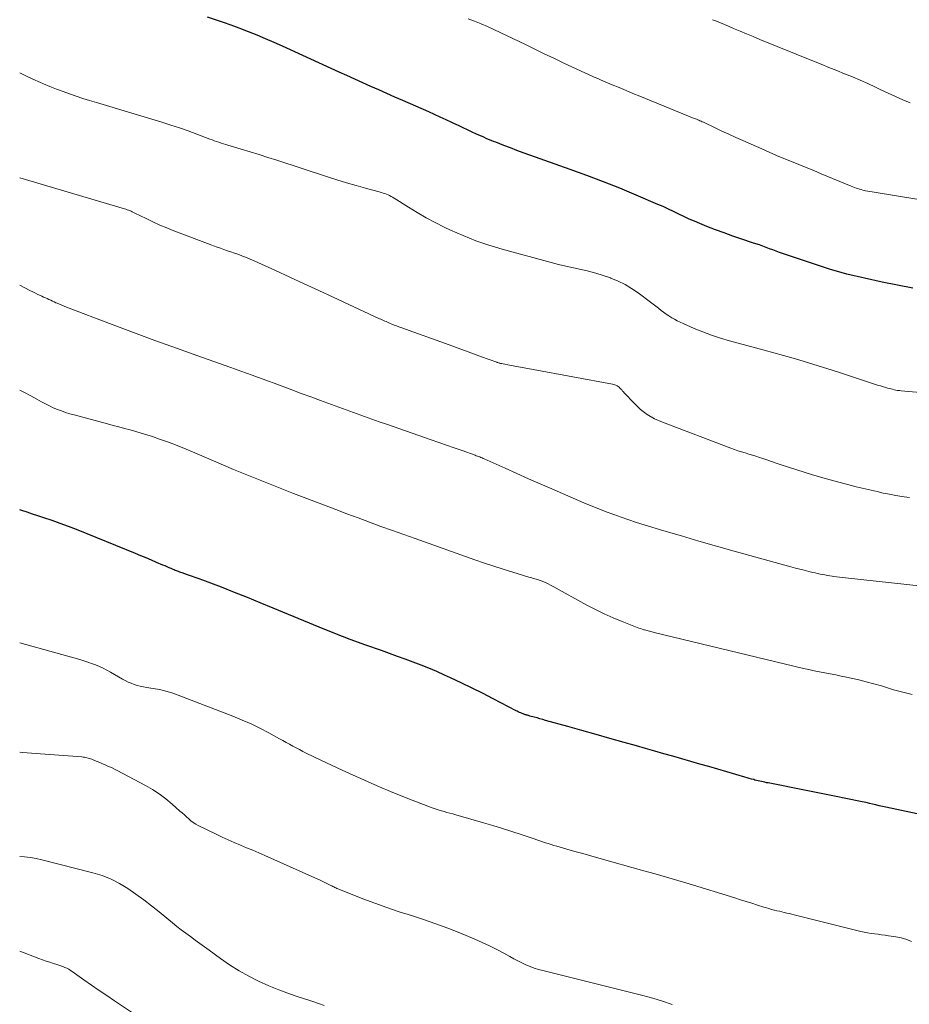
# Model space of a CAD drawing. Units: feet. Extents: x 2010000 to 2015018, y 525000 to 530000.
# Drawn here: x 2010000 to 2010144, y 525974 to 526134 of the extents above; entities that cross this region are included whole.
import ezdxf

# ---------------------------------------------------------------- set-up
doc = ezdxf.new("R2010")
doc.units = ezdxf.units.FT
doc.header["$LTSCALE"] = 100
doc.header["$MEASUREMENT"] = 0
doc.layers.add('CONTOUR INDEX', color=32, linetype='Continuous', lineweight=25)
doc.layers.add('CONTOUR INTERMEDIATE', color=40, linetype='Continuous', lineweight=15)

msp = doc.modelspace()

# ---------------------------------------------------------------- linework, layer by layer
at = {"layer": 'CONTOUR INDEX', "flags": 128}
for points, elevation in [([(2010144.48, 526090.11), (2010139.53, 526091.08), (2010136.67, 526091.7), (2010133.84, 526092.39), (2010131.03, 526093.2), (2010128.24, 526094.09), (2010122.94, 526095.89), (2010122.4, 526096.09), (2010121.85, 526096.28), (2010121.3, 526096.48), (2010120.76, 526096.68), (2010120.22, 526096.89), (2010119.67, 526097.09), (2010119.12, 526097.28), (2010118.57, 526097.46), (2010116.82, 526098.04), (2010115.4, 526098.53), (2010113.98, 526099.03), (2010112.58, 526099.56), (2010111.18, 526100.1), (2010110.02, 526100.57), (2010109.16, 526100.92), (2010108.31, 526101.29), (2010107.46, 526101.69), (2010106.62, 526102.09), (2010105.79, 526102.5), (2010104.95, 526102.9), (2010104.1, 526103.29), (2010103.24, 526103.66), (2010099.71, 526105.17), (2010097.07, 526106.26), (2010094.43, 526107.32), (2010091.76, 526108.33), (2010089.08, 526109.31), (2010082.53, 526111.63), (2010081.48, 526112.01), (2010080.43, 526112.39), (2010079.38, 526112.79), (2010078.34, 526113.19), (2010077.05, 526113.69), (2010076.65, 526113.84), (2010076.26, 526114), (2010075.86, 526114.17), (2010075.47, 526114.33), (2010075.08, 526114.5), (2010074.69, 526114.68), (2010074.3, 526114.85), (2010073.92, 526115.03), (2010073.21, 526115.36), (2010072.47, 526115.71), (2010071.73, 526116.06), (2010070.99, 526116.4), (2010070.25, 526116.75), (2010069.89, 526116.92), (2010068.97, 526117.35), (2010068.05, 526117.77), (2010067.13, 526118.19), (2010066.2, 526118.6), (2010061.98, 526120.45), (2010060.69, 526121.01), (2010059.4, 526121.58), (2010058.1, 526122.16), (2010056.81, 526122.73), (2010055.52, 526123.31), (2010054.23, 526123.89), (2010052.94, 526124.47), (2010051.66, 526125.06), (2010042.52, 526129.25), (2010041.16, 526129.86), (2010039.79, 526130.45), (2010038.41, 526131.02), (2010037.02, 526131.57), (2010035.5, 526132.15), (2010034.23, 526132.62), (2010032.97, 526133.07), (2010031.69, 526133.5), (2010030.41, 526133.92)], 940), ([(2010150.53, 526003.95), (2010140.15, 526006.17), (2010139.6, 526006.29), (2010139.06, 526006.42), (2010138.52, 526006.54), (2010137.98, 526006.68), (2010137.47, 526006.8), (2010137.18, 526006.87), (2010136.9, 526006.94), (2010136.61, 526007), (2010136.32, 526007.06), (2010133.68, 526007.6), (2010132.07, 526007.93), (2010130.47, 526008.25), (2010128.86, 526008.57), (2010127.25, 526008.89), (2010121.11, 526010.09), (2010120.84, 526010.14), (2010120.56, 526010.2), (2010120.29, 526010.26), (2010120.02, 526010.31), (2010119.75, 526010.37), (2010119.49, 526010.44), (2010119.22, 526010.5), (2010118.95, 526010.57), (2010118.76, 526010.63), (2010118.39, 526010.73), (2010118.03, 526010.83), (2010117.67, 526010.93), (2010117.31, 526011.03), (2010111.5, 526012.73), (2010110.04, 526013.15), (2010108.58, 526013.57), (2010107.12, 526013.99), (2010105.65, 526014.41), (2010104.19, 526014.83), (2010102.73, 526015.25), (2010101.27, 526015.67), (2010099.81, 526016.08), (2010097.77, 526016.66), (2010095.5, 526017.3), (2010093.24, 526017.94), (2010090.97, 526018.58), (2010088.7, 526019.21), (2010085.07, 526020.22), (2010084.62, 526020.34), (2010084.16, 526020.47), (2010083.71, 526020.6), (2010083.25, 526020.72), (2010082.54, 526020.92), (2010082.44, 526020.95), (2010082.34, 526020.98), (2010082.24, 526021.01), (2010082.14, 526021.04), (2010082.04, 526021.07), (2010081.94, 526021.1), (2010081.84, 526021.13), (2010081.74, 526021.16), (2010081.69, 526021.18), (2010081.56, 526021.22), (2010081.44, 526021.27), (2010081.31, 526021.31), (2010081.19, 526021.36), (2010081.05, 526021.42), (2010080.86, 526021.51), (2010080.67, 526021.59), (2010080.49, 526021.69), (2010080.3, 526021.78), (2010076.6, 526023.71), (2010074.89, 526024.59), (2010073.18, 526025.45), (2010071.45, 526026.28), (2010069.71, 526027.09), (2010068.71, 526027.55), (2010067.46, 526028.1), (2010066.21, 526028.64), (2010064.94, 526029.14), (2010063.66, 526029.63), (2010062.38, 526030.1), (2010061.1, 526030.57), (2010059.82, 526031.03), (2010058.53, 526031.49), (2010056.02, 526032.39), (2010053.48, 526033.32), (2010050.96, 526034.28), (2010048.45, 526035.28), (2010045.95, 526036.3), (2010041.02, 526038.37), (2010038.93, 526039.24), (2010036.84, 526040.09), (2010034.74, 526040.92), (2010032.63, 526041.74), (2010029.65, 526042.87), (2010029.03, 526043.11), (2010028.41, 526043.33), (2010027.78, 526043.56), (2010027.15, 526043.77), (2010026.26, 526044.08), (2010026.08, 526044.14), (2010025.9, 526044.2), (2010025.72, 526044.27), (2010025.54, 526044.33), (2010025.36, 526044.4), (2010025.18, 526044.47), (2010025, 526044.54), (2010024.82, 526044.62), (2010024.51, 526044.75), (2010024.17, 526044.89), (2010023.84, 526045.04), (2010023.51, 526045.18), (2010023.17, 526045.32), (2010022.15, 526045.77), (2010021.3, 526046.13), (2010020.45, 526046.49), (2010019.6, 526046.84), (2010018.75, 526047.19), (2010009.19, 526051.06), (2010007.88, 526051.58), (2010006.56, 526052.07), (2010005.23, 526052.54), (2010003.89, 526052.99), (2010002.92, 526053.3), (2010002.06, 526053.58), (2010001.21, 526053.86), (2010000.35, 526054.14), (2010000, 526054.26)], 920)]:
    msp.add_lwpolyline(points, dxfattribs=dict(at, elevation=elevation))
at = {"layer": 'CONTOUR INTERMEDIATE', "flags": 128}
for points, elevation in [([(2010145.46, 526104.43), (2010138.26, 526105.61), (2010137.91, 526105.67), (2010137.55, 526105.73), (2010137.19, 526105.8), (2010136.84, 526105.87), (2010136.68, 526105.9), (2010136.41, 526105.97), (2010136.13, 526106.04), (2010135.86, 526106.12), (2010135.59, 526106.2), (2010135.32, 526106.3), (2010135.05, 526106.4), (2010134.79, 526106.5), (2010134.53, 526106.61), (2010129.67, 526108.62), (2010128.46, 526109.12), (2010127.26, 526109.61), (2010126.05, 526110.1), (2010124.84, 526110.59), (2010123.63, 526111.08), (2010122.43, 526111.58), (2010121.23, 526112.09), (2010120.04, 526112.62), (2010116.99, 526113.97), (2010115.86, 526114.48), (2010114.73, 526114.99), (2010113.61, 526115.51), (2010112.49, 526116.04), (2010110.61, 526116.93), (2010110.43, 526117.02), (2010110.25, 526117.1), (2010110.06, 526117.18), (2010109.88, 526117.26), (2010109.7, 526117.34), (2010109.51, 526117.42), (2010109.33, 526117.49), (2010109.14, 526117.57), (2010100.33, 526121.15), (2010099.21, 526121.61), (2010098.09, 526122.07), (2010096.97, 526122.54), (2010095.86, 526123.01), (2010094.32, 526123.65), (2010093.97, 526123.8), (2010093.63, 526123.95), (2010093.28, 526124.1), (2010092.93, 526124.25), (2010092.59, 526124.41), (2010092.24, 526124.57), (2010091.9, 526124.72), (2010091.56, 526124.88), (2010087.94, 526126.57), (2010086.4, 526127.29), (2010084.87, 526128.02), (2010083.33, 526128.75), (2010081.81, 526129.5), (2010080.78, 526130), (2010079.77, 526130.49), (2010078.75, 526130.98), (2010077.73, 526131.47), (2010076.71, 526131.95), (2010075.69, 526132.41), (2010074.65, 526132.86), (2010073.6, 526133.27), (2010072.55, 526133.65)], 944), ([(2010144.06, 526120.05), (2010142.87, 526120.57), (2010141.69, 526121.1), (2010140.52, 526121.64), (2010139.34, 526122.19), (2010138.45, 526122.61), (2010137.21, 526123.18), (2010135.97, 526123.74), (2010134.72, 526124.27), (2010133.46, 526124.79), (2010132.2, 526125.3), (2010130.93, 526125.81), (2010129.67, 526126.32), (2010128.41, 526126.83), (2010119.73, 526130.34), (2010118.67, 526130.78), (2010117.61, 526131.22), (2010116.55, 526131.67), (2010115.5, 526132.12), (2010114.65, 526132.49), (2010114.02, 526132.76), (2010113.39, 526133.02), (2010112.75, 526133.27), (2010112.11, 526133.52)], 948), ([(2010145.67, 526073.24), (2010142.59, 526073.51), (2010142.31, 526073.54), (2010142.03, 526073.58), (2010141.76, 526073.63), (2010141.49, 526073.69), (2010141.22, 526073.75), (2010140.95, 526073.82), (2010140.68, 526073.89), (2010140.41, 526073.96), (2010140.27, 526074), (2010139.93, 526074.09), (2010139.6, 526074.18), (2010139.26, 526074.29), (2010138.93, 526074.39), (2010132.97, 526076.34), (2010131.42, 526076.85), (2010129.86, 526077.34), (2010128.29, 526077.83), (2010126.73, 526078.3), (2010125.16, 526078.77), (2010123.59, 526079.22), (2010122.02, 526079.66), (2010120.44, 526080.1), (2010114.81, 526081.61), (2010113.37, 526082.04), (2010111.94, 526082.5), (2010110.53, 526083.03), (2010109.14, 526083.59), (2010107.34, 526084.37), (2010106.86, 526084.59), (2010106.39, 526084.82), (2010105.94, 526085.07), (2010105.48, 526085.33), (2010105.04, 526085.61), (2010104.61, 526085.9), (2010104.18, 526086.2), (2010103.77, 526086.52), (2010103.34, 526086.86), (2010102.92, 526087.18), (2010102.5, 526087.5), (2010102.08, 526087.82), (2010100.05, 526089.35), (2010099, 526090.06), (2010097.93, 526090.71), (2010096.8, 526091.26), (2010095.63, 526091.75), (2010095.59, 526091.77), (2010094.41, 526092.17), (2010093.22, 526092.54), (2010092.02, 526092.85), (2010090.81, 526093.12), (2010089.59, 526093.38), (2010088.37, 526093.65), (2010087.16, 526093.95), (2010085.96, 526094.27), (2010078.05, 526096.42), (2010075.92, 526097.06), (2010073.82, 526097.77), (2010071.76, 526098.6), (2010069.72, 526099.49), (2010068.68, 526099.99), (2010067.2, 526100.72), (2010065.74, 526101.49), (2010064.31, 526102.32), (2010062.89, 526103.18), (2010060.58, 526104.66), (2010060.34, 526104.81), (2010060.09, 526104.95), (2010059.84, 526105.07), (2010059.59, 526105.2), (2010059.33, 526105.31), (2010059.06, 526105.41), (2010058.8, 526105.49), (2010058.53, 526105.57), (2010055.96, 526106.27), (2010054.41, 526106.7), (2010052.87, 526107.15), (2010051.33, 526107.62), (2010049.8, 526108.11), (2010041.59, 526110.8), (2010040.15, 526111.26), (2010038.72, 526111.71), (2010037.28, 526112.15), (2010035.84, 526112.58), (2010033.7, 526113.21), (2010033.33, 526113.32), (2010032.95, 526113.44), (2010032.58, 526113.56), (2010032.22, 526113.69), (2010031.85, 526113.82), (2010031.48, 526113.95), (2010031.12, 526114.09), (2010030.75, 526114.22), (2010028.68, 526115.01), (2010027.28, 526115.53), (2010025.87, 526116.03), (2010024.45, 526116.49), (2010023.02, 526116.94), (2010012.41, 526120.11), (2010011.32, 526120.45), (2010010.24, 526120.79), (2010009.16, 526121.14), (2010008.08, 526121.51), (2010007.01, 526121.89), (2010005.94, 526122.29), (2010004.89, 526122.71), (2010003.84, 526123.15), (2010003.39, 526123.34), (2010002.13, 526123.9), (2010000.87, 526124.48), (2010000, 526124.91)], 936), ([(2010143.93, 526056.24), (2010143.1, 526056.36), (2010142.73, 526056.42), (2010141.72, 526056.59), (2010140.71, 526056.77), (2010139.71, 526056.98), (2010138.71, 526057.21), (2010135.35, 526058), (2010133.53, 526058.45), (2010131.72, 526058.93), (2010129.91, 526059.45), (2010128.12, 526060), (2010123.19, 526061.56), (2010122.41, 526061.81), (2010121.63, 526062.06), (2010120.86, 526062.32), (2010120.09, 526062.59), (2010119.7, 526062.72), (2010119.12, 526062.92), (2010118.54, 526063.1), (2010117.96, 526063.28), (2010117.37, 526063.46), (2010116.79, 526063.63), (2010116.2, 526063.81), (2010115.63, 526064.01), (2010115.05, 526064.22), (2010103.97, 526068.42), (2010102.72, 526069), (2010101.53, 526069.68), (2010100.45, 526070.51), (2010099.44, 526071.44), (2010097.81, 526073.16), (2010097.66, 526073.32), (2010097.52, 526073.47), (2010097.39, 526073.64), (2010097.26, 526073.8), (2010097.24, 526073.82), (2010097.11, 526073.96), (2010096.97, 526074.1), (2010096.81, 526074.22), (2010096.64, 526074.32), (2010096.46, 526074.41), (2010096.27, 526074.48), (2010096.08, 526074.54), (2010095.89, 526074.59), (2010083.09, 526076.97), (2010082.2, 526077.13), (2010081.31, 526077.29), (2010080.42, 526077.46), (2010079.53, 526077.62), (2010077.96, 526077.91), (2010077.86, 526077.93), (2010077.76, 526077.95), (2010077.66, 526077.98), (2010077.56, 526078), (2010077.46, 526078.03), (2010077.37, 526078.06), (2010077.27, 526078.1), (2010077.17, 526078.13), (2010074.73, 526079.01), (2010073.42, 526079.49), (2010072.1, 526079.96), (2010070.79, 526080.44), (2010069.47, 526080.92), (2010061.68, 526083.74), (2010061.32, 526083.87), (2010060.95, 526084.01), (2010060.59, 526084.15), (2010060.23, 526084.3), (2010059.95, 526084.41), (2010059.73, 526084.5), (2010059.51, 526084.59), (2010059.3, 526084.69), (2010059.08, 526084.78), (2010058.87, 526084.88), (2010058.66, 526084.98), (2010058.44, 526085.07), (2010058.23, 526085.17), (2010050.7, 526088.67), (2010048.37, 526089.74), (2010046.04, 526090.82), (2010043.71, 526091.88), (2010041.37, 526092.95), (2010037.93, 526094.51), (2010037.31, 526094.78), (2010036.69, 526095.04), (2010036.07, 526095.29), (2010035.44, 526095.53), (2010035.29, 526095.59), (2010034.73, 526095.79), (2010034.18, 526095.98), (2010033.62, 526096.17), (2010033.05, 526096.36), (2010032.49, 526096.55), (2010031.94, 526096.74), (2010031.38, 526096.94), (2010030.83, 526097.15), (2010024.96, 526099.39), (2010023.82, 526099.84), (2010022.68, 526100.32), (2010021.55, 526100.83), (2010020.44, 526101.36), (2010018.63, 526102.25), (2010018.43, 526102.35), (2010018.22, 526102.45), (2010018.01, 526102.54), (2010017.81, 526102.64), (2010017.6, 526102.72), (2010017.38, 526102.8), (2010017.17, 526102.88), (2010016.95, 526102.95), (2010000, 526107.94)], 932), ([(2010146.03, 526041.93), (2010133.62, 526043.25), (2010133.13, 526043.31), (2010132.64, 526043.37), (2010132.15, 526043.43), (2010131.66, 526043.5), (2010131.47, 526043.53), (2010131.07, 526043.59), (2010130.68, 526043.66), (2010130.28, 526043.73), (2010129.88, 526043.8), (2010129.49, 526043.88), (2010129.09, 526043.96), (2010128.7, 526044.05), (2010128.31, 526044.15), (2010127.65, 526044.3), (2010126.93, 526044.48), (2010126.21, 526044.66), (2010125.5, 526044.85), (2010124.78, 526045.05), (2010115.58, 526047.6), (2010112.73, 526048.4), (2010109.89, 526049.22), (2010107.05, 526050.05), (2010104.22, 526050.89), (2010101.04, 526051.85), (2010099.8, 526052.24), (2010098.56, 526052.64), (2010097.33, 526053.05), (2010096.11, 526053.48), (2010094.89, 526053.93), (2010093.68, 526054.4), (2010092.48, 526054.89), (2010091.28, 526055.4), (2010086.08, 526057.65), (2010084.19, 526058.48), (2010082.31, 526059.3), (2010080.43, 526060.14), (2010078.55, 526060.98), (2010075.16, 526062.5), (2010074.98, 526062.58), (2010074.8, 526062.66), (2010074.61, 526062.74), (2010074.43, 526062.81), (2010074.24, 526062.88), (2010074.06, 526062.95), (2010073.87, 526063.02), (2010073.69, 526063.09), (2010071.56, 526063.84), (2010070.31, 526064.27), (2010069.06, 526064.71), (2010067.81, 526065.15), (2010066.56, 526065.59), (2010059.36, 526068.09), (2010058.17, 526068.51), (2010056.97, 526068.94), (2010055.78, 526069.37), (2010054.58, 526069.8), (2010048.64, 526071.95), (2010047.1, 526072.52), (2010045.55, 526073.09), (2010044.01, 526073.66), (2010042.46, 526074.24), (2010041.17, 526074.73), (2010040.28, 526075.07), (2010039.38, 526075.4), (2010038.48, 526075.73), (2010037.59, 526076.06), (2010036.69, 526076.38), (2010035.79, 526076.7), (2010034.89, 526077.02), (2010033.99, 526077.34), (2010028.83, 526079.16), (2010025.35, 526080.4), (2010021.88, 526081.66), (2010018.42, 526082.94), (2010014.96, 526084.24), (2010007.56, 526087.04), (2010007.18, 526087.19), (2010006.8, 526087.34), (2010006.42, 526087.5), (2010006.05, 526087.67), (2010005.87, 526087.75), (2010005.59, 526087.88), (2010005.3, 526088.02), (2010005.02, 526088.15), (2010004.73, 526088.28), (2010004.45, 526088.41), (2010004.16, 526088.54), (2010003.87, 526088.67), (2010003.59, 526088.8), (2010003.35, 526088.91), (2010002.95, 526089.1), (2010002.55, 526089.29), (2010002.15, 526089.49), (2010001.76, 526089.69), (2010000, 526090.61)], 928), ([(2010144.36, 526024.39), (2010142.87, 526024.77), (2010141.39, 526025.18), (2010139.92, 526025.62), (2010139.41, 526025.78), (2010138.2, 526026.14), (2010136.97, 526026.47), (2010135.74, 526026.77), (2010134.5, 526027.05), (2010133.76, 526027.2), (2010132.89, 526027.38), (2010132.02, 526027.56), (2010131.14, 526027.72), (2010130.27, 526027.89), (2010129.4, 526028.06), (2010128.53, 526028.24), (2010127.66, 526028.43), (2010126.8, 526028.63), (2010102.67, 526034.42), (2010102.47, 526034.46), (2010102.28, 526034.51), (2010102.08, 526034.57), (2010101.88, 526034.62), (2010101.69, 526034.67), (2010101.49, 526034.73), (2010101.3, 526034.79), (2010101.1, 526034.84), (2010100.95, 526034.88), (2010100.68, 526034.97), (2010100.41, 526035.05), (2010100.15, 526035.15), (2010099.88, 526035.25), (2010097.46, 526036.19), (2010096, 526036.79), (2010094.56, 526037.43), (2010093.14, 526038.13), (2010091.74, 526038.87), (2010086.28, 526041.89), (2010085.88, 526042.1), (2010085.48, 526042.3), (2010085.07, 526042.49), (2010084.65, 526042.67), (2010084.28, 526042.82), (2010084.05, 526042.91), (2010083.81, 526042.99), (2010083.57, 526043.06), (2010083.32, 526043.12), (2010083.08, 526043.18), (2010082.83, 526043.25), (2010082.59, 526043.32), (2010082.35, 526043.39), (2010079.76, 526044.17), (2010078.23, 526044.64), (2010076.7, 526045.13), (2010075.18, 526045.64), (2010073.66, 526046.16), (2010063.97, 526049.6), (2010062.13, 526050.25), (2010060.29, 526050.92), (2010058.45, 526051.59), (2010056.62, 526052.27), (2010054.78, 526052.95), (2010052.95, 526053.64), (2010051.12, 526054.33), (2010049.29, 526055.02), (2010044.32, 526056.92), (2010042.69, 526057.55), (2010041.06, 526058.19), (2010039.43, 526058.83), (2010037.81, 526059.47), (2010036.19, 526060.13), (2010034.57, 526060.79), (2010032.96, 526061.47), (2010031.35, 526062.16), (2010028.35, 526063.46), (2010026.93, 526064.06), (2010025.5, 526064.64), (2010024.06, 526065.18), (2010022.61, 526065.7), (2010021.48, 526066.1), (2010020.58, 526066.39), (2010019.68, 526066.68), (2010018.78, 526066.94), (2010017.87, 526067.19), (2010016.95, 526067.43), (2010016.04, 526067.66), (2010015.12, 526067.91), (2010014.21, 526068.15), (2010008.8, 526069.61), (2010008.11, 526069.8), (2010007.43, 526070.02), (2010006.76, 526070.25), (2010006.1, 526070.5), (2010005.44, 526070.78), (2010004.8, 526071.08), (2010004.16, 526071.4), (2010003.54, 526071.74), (2010002.8, 526072.16), (2010001.8, 526072.71), (2010000.79, 526073.23), (2010000, 526073.59)], 924), ([(2010144.27, 525984.47), (2010143.35, 525984.82), (2010142.39, 525985.08), (2010141.42, 525985.28), (2010140.57, 525985.4), (2010140.01, 525985.48), (2010139.44, 525985.55), (2010138.87, 525985.63), (2010138.31, 525985.69), (2010137.74, 525985.77), (2010137.18, 525985.86), (2010136.62, 525985.97), (2010136.06, 525986.1), (2010125.31, 525988.76), (2010124.91, 525988.86), (2010124.5, 525988.96), (2010124.1, 525989.05), (2010123.7, 525989.15), (2010123.3, 525989.24), (2010122.9, 525989.34), (2010122.49, 525989.43), (2010122.09, 525989.53), (2010122.06, 525989.54), (2010121.64, 525989.65), (2010121.22, 525989.77), (2010120.81, 525989.89), (2010120.39, 525990.02), (2010119.38, 525990.34), (2010118.45, 525990.64), (2010117.53, 525990.93), (2010116.61, 525991.22), (2010115.69, 525991.51), (2010108.29, 525993.78), (2010106.47, 525994.33), (2010104.65, 525994.87), (2010102.83, 525995.39), (2010101, 525995.91), (2010093.67, 525997.95), (2010092.38, 525998.3), (2010091.1, 525998.67), (2010089.81, 525999.03), (2010088.52, 525999.39), (2010086.88, 525999.86), (2010086.42, 526000), (2010085.96, 526000.14), (2010085.5, 526000.28), (2010085.04, 526000.43), (2010084.59, 526000.58), (2010084.13, 526000.74), (2010083.68, 526000.89), (2010083.22, 526001.04), (2010081.12, 526001.76), (2010079.61, 526002.26), (2010078.1, 526002.74), (2010076.57, 526003.21), (2010075.05, 526003.65), (2010070.54, 526004.94), (2010070.07, 526005.08), (2010069.6, 526005.21), (2010069.13, 526005.34), (2010068.66, 526005.48), (2010068.05, 526005.65), (2010067.89, 526005.7), (2010067.72, 526005.75), (2010067.56, 526005.8), (2010067.4, 526005.85), (2010067.24, 526005.9), (2010067.07, 526005.96), (2010066.91, 526006.02), (2010066.75, 526006.08), (2010063.52, 526007.32), (2010061.74, 526008.02), (2010059.98, 526008.73), (2010058.22, 526009.47), (2010056.48, 526010.23), (2010055.68, 526010.58), (2010053.93, 526011.37), (2010052.18, 526012.16), (2010050.45, 526012.98), (2010048.72, 526013.8), (2010046.37, 526014.93), (2010045.82, 526015.2), (2010045.27, 526015.48), (2010044.73, 526015.77), (2010044.19, 526016.07), (2010043.65, 526016.37), (2010043.11, 526016.66), (2010042.57, 526016.96), (2010042.03, 526017.25), (2010040.3, 526018.19), (2010038.87, 526018.93), (2010037.44, 526019.63), (2010035.97, 526020.27), (2010034.49, 526020.88), (2010025.63, 526024.31), (2010024.63, 526024.65), (2010023.63, 526024.96), (2010022.61, 526025.19), (2010021.58, 526025.39), (2010020.53, 526025.55), (2010020.01, 526025.64), (2010019.51, 526025.75), (2010019, 526025.88), (2010018.51, 526026.03), (2010018.02, 526026.21), (2010017.54, 526026.41), (2010017.08, 526026.64), (2010016.62, 526026.89), (2010014.7, 526028.03), (2010014.11, 526028.36), (2010013.51, 526028.66), (2010012.9, 526028.94), (2010012.28, 526029.19), (2010011.64, 526029.42), (2010011, 526029.64), (2010010.36, 526029.84), (2010009.71, 526030.04), (2010000, 526032.77)], 916), ([(2010105.54, 525974.27), (2010103.98, 525974.81), (2010102.41, 525975.29), (2010100.82, 525975.72), (2010084.61, 525979.75), (2010083.92, 525979.95), (2010083.23, 525980.17), (2010082.56, 525980.43), (2010081.9, 525980.71), (2010081.25, 525981.02), (2010080.6, 525981.34), (2010079.96, 525981.67), (2010079.32, 525982.02), (2010078.31, 525982.58), (2010077.17, 525983.19), (2010076.01, 525983.77), (2010074.83, 525984.32), (2010073.64, 525984.84), (2010071.19, 525985.85), (2010069.26, 525986.62), (2010067.32, 525987.34), (2010065.35, 525988.01), (2010063.37, 525988.64), (2010061.39, 525989.27), (2010059.42, 525989.93), (2010057.47, 525990.63), (2010055.53, 525991.37), (2010051.63, 525992.91), (2010051.46, 525992.98), (2010051.3, 525993.05), (2010051.15, 525993.13), (2010050.99, 525993.21), (2010050.83, 525993.29), (2010050.68, 525993.37), (2010050.52, 525993.45), (2010050.36, 525993.53), (2010050.03, 525993.69), (2010049.71, 525993.85), (2010049.38, 525994.01), (2010049.06, 525994.16), (2010048.73, 525994.31), (2010039.67, 525998.34), (2010038.68, 525998.77), (2010037.7, 525999.2), (2010036.71, 525999.62), (2010035.71, 526000.03), (2010034.72, 526000.44), (2010033.74, 526000.88), (2010032.76, 526001.33), (2010031.8, 526001.79), (2010028.9, 526003.22), (2010028.48, 526003.44), (2010028.08, 526003.69), (2010027.71, 526003.98), (2010027.35, 526004.28), (2010027, 526004.6), (2010026.64, 526004.92), (2010026.29, 526005.24), (2010025.93, 526005.56), (2010024.66, 526006.69), (2010023.64, 526007.53), (2010022.58, 526008.32), (2010021.48, 526009.03), (2010020.33, 526009.69), (2010015.78, 526012.11), (2010015.32, 526012.34), (2010014.86, 526012.57), (2010014.39, 526012.78), (2010013.92, 526012.99), (2010013.82, 526013.03), (2010013.4, 526013.21), (2010012.97, 526013.38), (2010012.55, 526013.55), (2010012.13, 526013.73), (2010011.66, 526013.92), (2010011.47, 526013.99), (2010011.27, 526014.06), (2010011.08, 526014.12), (2010010.88, 526014.17), (2010010.68, 526014.22), (2010010.47, 526014.25), (2010010.27, 526014.28), (2010010.07, 526014.3), (2010001.91, 526014.9), (2010000.53, 526015.03), (2010000, 526015.1)], 912), ([(2010049.27, 525974.12), (2010047.44, 525974.74), (2010045.6, 525975.34), (2010045.35, 525975.42), (2010043.64, 525976), (2010041.95, 525976.62), (2010040.3, 525977.31), (2010038.65, 525978.05), (2010037.05, 525978.87), (2010035.49, 525979.74), (2010033.97, 525980.7), (2010032.49, 525981.72), (2010030.65, 525983.06), (2010029.9, 525983.61), (2010029.15, 525984.16), (2010028.4, 525984.7), (2010027.64, 525985.24), (2010026.89, 525985.78), (2010026.15, 525986.34), (2010025.42, 525986.91), (2010024.7, 525987.49), (2010022.55, 525989.23), (2010021.32, 525990.22), (2010020.07, 525991.18), (2010018.79, 525992.1), (2010017.51, 525993.01), (2010016.17, 525993.83), (2010014.79, 525994.54), (2010013.34, 525995.11), (2010011.85, 525995.58), (2010003.61, 525997.68), (2010002.67, 525997.88), (2010001.74, 525998.05), (2010000.79, 525998.15), (2010000, 525998.2)], 908), ([(2010020.83, 525971.21), (2010015.36, 525974.86), (2010014.11, 525975.7), (2010012.87, 525976.55), (2010011.63, 525977.4), (2010010.4, 525978.26), (2010008.51, 525979.6), (2010008.22, 525979.79), (2010007.93, 525979.97), (2010007.62, 525980.13), (2010007.31, 525980.27), (2010007, 525980.41), (2010006.68, 525980.53), (2010006.35, 525980.64), (2010006.02, 525980.75), (2010005.48, 525980.91), (2010004.88, 525981.09), (2010004.29, 525981.29), (2010003.7, 525981.5), (2010003.11, 525981.71), (2010000, 525982.91)], 904)]:
    msp.add_lwpolyline(points, dxfattribs=dict(at, elevation=elevation))

doc.saveas('drawing.dxf')
